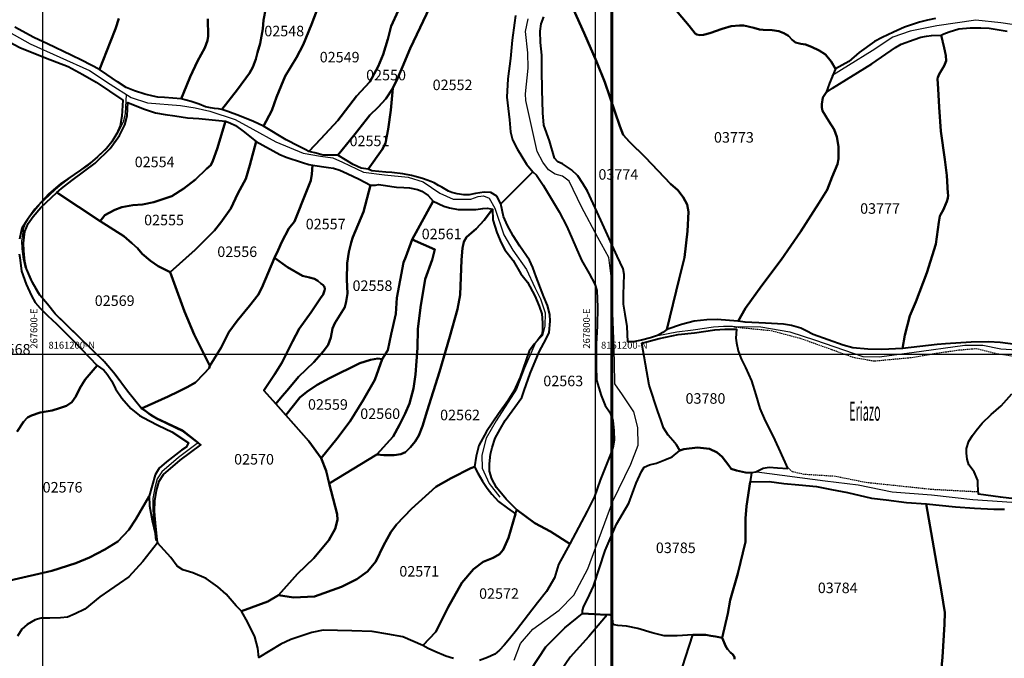
# Model space of a CAD drawing. Units: millimetres. Extents: x 229045 to 603276, y 8105558 to 16318990.
# Drawn here: x 267592 to 267948, y 8161090 to 8161321 of the extents above; entities that cross this region are included whole.
import ezdxf
from ezdxf.enums import TextEntityAlignment as Align

# ---------------------------------------------------------------- set-up
doc = ezdxf.new("R2010")
doc.units = ezdxf.units.MM
doc.linetypes.add('DASHED', pattern=[0.75, 0.5, -0.25])
for name, color, linetype in [('ACEQUIA', 150, 'Continuous'), ('cgrid', 161, 'Continuous'), ('coordenada', 161, 'Continuous'), ('RIO', 150, 'Continuous'), ('TERRENO$ERIAZOS', 7, 'Continuous'), ('TOPONIMIA$GENERA', 7, 'Continuous'), ('U.C.', 1, 'Continuous')]:
    doc.layers.add(name, color=color, linetype=linetype)
doc.layers.add('Concesiones_MIneras', color=2, linetype='Continuous', lineweight=60)
doc.layers.add('LINDERO DEL PREDIO', color=3, linetype='Continuous', lineweight=40)
doc.styles.add('ARIAL', font='arial.ttf')
doc.styles.add('MONOTXT', font='MONOTXT', dxfattribs={"height": 0.2})

msp = doc.modelspace()

# ---------------------------------------------------------------- linework, layer by layer
at = {"layer": 'ACEQUIA', "linetype": 'Continuous'}
for points in [[(267581.72, 8161319.87), (267595.38, 8161312.33), (267616.92, 8161302.68), (267624.39, 8161297.67), (267631.9, 8161292.95), (267637.82, 8161290.94), (267649.77, 8161290.02), (267655.12, 8161289.14), (267660.4, 8161287.94), (267669.55, 8161284.94), (267675.94, 8161281.49), (267684.25, 8161276.84), (267694.2, 8161272.72), (267700.51, 8161271.67), (267704.91, 8161271.11), (267708.47, 8161269.55), (267716.06, 8161265.86), (267723.65, 8161264.9), (267732.16, 8161264.06), (267737.67, 8161262.38), (267743.67, 8161258.29), (267748.5, 8161256.09), (267754.82, 8161256.09), (267757.54, 8161257.13), (267759.45, 8161257.37), (267761.53, 8161256.49), (267763.53, 8161252.8), (267766.77, 8161243.15), (267770.04, 8161237.69), (267775.03, 8161230.68), (267778.07, 8161224.19), (267780.1, 8161220.09), (267781.74, 8161214.93), (267781.61, 8161210.15), (267780.86, 8161206.75), (267778.35, 8161204.48), (267774.33, 8161194.91), (267771.44, 8161187.36), (267764.03, 8161175.9), (267760.45, 8161169.56), (267758.82, 8161163.51), (267758.94, 8161158.73), (267761.51, 8161153.25), (267765.41, 8161148.21)], [(268040.25, 8161296.34), (268021.18, 8161303.89), (268006.3, 8161309.93), (267995.26, 8161314.29), (267988.57, 8161316.64), (267980.88, 8161318.49), (267967.67, 8161318.65), (267958.97, 8161318.15), (267946.73, 8161319.9), (267937.6, 8161320.88), (267923.55, 8161318.82), (267913.92, 8161316.85), (267907.64, 8161314.78), (267900.07, 8161309.76), (267891.54, 8161304.45), (267885.55, 8161300.71)], [(267630.11, 8161294.03), (267629.78, 8161287.11), (267629.01, 8161283.95), (267627.05, 8161280.01), (267623.75, 8161275.4), (267618.33, 8161270.08), (267609.86, 8161263.83), (267606.12, 8161260.89), (267604.43, 8161259.53), (267598.61, 8161254.08), (267595.85, 8161250.72), (267594, 8161248.17), (267592.83, 8161245.25), (267592.6, 8161243.16), (267592.26, 8161241.07), (267592.44, 8161238.17), (267592.83, 8161234.37), (267593.46, 8161231.71), (267595.61, 8161226.67), (267598.22, 8161222.07), (267601.03, 8161218.83), (267603.84, 8161215.31), (267617.65, 8161201.88), (267621.57, 8161198.09), (267625.48, 8161193.33), (267629.97, 8161187.29), (267635.08, 8161180.99), (267636.65, 8161180.01), (267638.51, 8161178.61), (267641.2, 8161177.02), (267650.47, 8161172.59), (267656.37, 8161168.04), (267649.07, 8161162.65), (267643.02, 8161157.43), (267641.42, 8161154.91), (267640.48, 8161151.58), (267639.85, 8161147.78), (267639.74, 8161143.93), (267640.06, 8161139.81), (267640.8, 8161132.53)], [(267816.29, 8161205.05), (267822.58, 8161206.73), (267829.44, 8161208.11), (267835.34, 8161208.8), (267842.66, 8161209.87), (267846.35, 8161210.13), (267849.62, 8161210.13), (267850.57, 8161210.04), (267859.79, 8161209.85), (267870.33, 8161208.11), (267879.62, 8161205.11), (267896.7, 8161199.19), (267902.68, 8161199.04), (267914.48, 8161200.61), (267933.61, 8161203.22), (267940.22, 8161203.22), (267946.68, 8161201.96), (267956.28, 8161201.33)], [(267858.36, 8161157.38), (267883.15, 8161154.17), (267895.12, 8161152.75), (267907.32, 8161150.14), (267921.64, 8161149.04), (267936.6, 8161147.46), (267956.04, 8161146.12), (267970.21, 8161146.91), (267979.97, 8161150.07), (267997.84, 8161154.25), (268008.71, 8161154.89), (268014.05, 8161153.94), (268023.49, 8161150.94), (268032.54, 8161148.33), (268039.15, 8161149.12), (268045.76, 8161148.65), (268055.21, 8161147.39), (268067.8, 8161146.76)]]:
    msp.add_lwpolyline(points, dxfattribs=at)
at = {"layer": 'cgrid'}
for p, q in [((267600, 8155428.17), (267600, 8162232.29)), ((267800, 8155428.17), (267800, 8162232.29)), ((266126.07, 8161200), (284117.36, 8161200))]:
    msp.add_line(p, q, dxfattribs=at)
at = {"layer": 'Concesiones_MIneras', "flags": 128}
msp.add_lwpolyline([(272805.85, 8165634.7), (272805.86, 8163634.73), (271805.87, 8163634.72), (271805.87, 8162634.74), (269805.9, 8162634.73), (269805.91, 8161634.75), (268805.92, 8161634.74), (268805.92, 8160634.76), (267805.94, 8160634.75), (267805.94, 8161634.73), (266805.95, 8161634.73), (266805.95, 8162634.71), (268805.92, 8162634.72), (268805.92, 8163634.71), (270805.89, 8163634.72), (270805.88, 8164634.7), (271805.87, 8164634.71), (271805.87, 8165634.69)], close=True, dxfattribs=at)
at = {"layer": 'LINDERO DEL PREDIO', "flags": 128}
for points in [[(267696.3, 8161273.35), (267700.62, 8161277.93), (267706.75, 8161284.62), (267713.55, 8161293.4), (267718.32, 8161298.58), (267721.33, 8161304.09), (267723.16, 8161308.42), (267724.86, 8161314.07), (267726.1, 8161318.73), (267728.59, 8161324.23), (267732.12, 8161331.83), (267741.21, 8161328.23), (267732.97, 8161310.66), (267730.16, 8161304.04), (267728.33, 8161299.72), (267726.69, 8161296.22), (267724.08, 8161292.42), (267721.33, 8161289.4), (267718.32, 8161286.51), (267712.96, 8161279.7), (267706.69, 8161271.97), (267701.39, 8161272.04), (267698.39, 8161272.83)], [(267925.13, 8161315.5), (267926.22, 8161310.88), (267926.81, 8161308.11), (267926.88, 8161306.16), (267926.19, 8161304.42), (267924.32, 8161301.3), (267923.95, 8161300.09), (267923.8, 8161299.6), (267924.05, 8161296.08), (267924.34, 8161289.44), (267925.01, 8161280.75), (267926.42, 8161270.49), (267927.14, 8161264.67), (267927.53, 8161258.27), (267927.65, 8161257.51), (267927.55, 8161256.52), (267927.16, 8161255.23), (267925.78, 8161252.16), (267924.94, 8161250.72), (267924.62, 8161249.91), (267924.27, 8161247.73), (267923.14, 8161239.85), (267919.9, 8161229.44), (267915.97, 8161218.97), (267913.82, 8161213.85), (267911.97, 8161206.84), (267911.08, 8161202.08), (267903.6, 8161201.71), (267898.51, 8161201.81), (267893.15, 8161202.24), (267889.59, 8161203.23), (267878.75, 8161207.12), (267876.23, 8161208.46), (267874.3, 8161209.45), (267870.94, 8161210.34), (267868, 8161210.82), (267861.48, 8161211.26), (267854.22, 8161211.61), (267851.66, 8161212), (267854.28, 8161216.71), (267860.21, 8161224.89), (267867.15, 8161234.12), (267874.24, 8161244.26), (267880.83, 8161254.64), (267883.87, 8161259.52), (267885.7, 8161264.24), (267887.55, 8161268.78), (267888, 8161270.66), (267888, 8161272.2), (267887.98, 8161275.2), (267887.33, 8161278.66), (267886.32, 8161281.36), (267884.44, 8161284.29), (267882.17, 8161288.05), (267881.95, 8161289.27), (267881.95, 8161290.46), (267882.29, 8161292.84), (267883.51, 8161294.74), (267885.83, 8161296.33), (267900.06, 8161305.1), (267908.53, 8161310.98), (267910.66, 8161312.17), (267915.38, 8161313.93), (267917.8, 8161314.68), (267919.82, 8161315.07), (267921.6, 8161315.32)], [(267706.69, 8161271.97), (267712.96, 8161279.7), (267718.32, 8161286.51), (267721.33, 8161289.4), (267724.08, 8161292.42), (267726.69, 8161296.22), (267725.97, 8161288.28), (267724.93, 8161281.47), (267724.01, 8161276.35), (267722.83, 8161274.13), (267717.67, 8161266.96), (267715.25, 8161267.32), (267712.31, 8161268.69)], [(267666.07, 8161284.29), (267663.03, 8161274.35), (267661.49, 8161269.94), (267660.79, 8161268.47), (267659.21, 8161267.04), (267655.21, 8161263.24), (267651.04, 8161259.98), (267646.64, 8161257.2), (267640.13, 8161255.07), (267636.04, 8161254.14), (267632.56, 8161253.9), (267628.56, 8161253.21), (267626.08, 8161252.2), (267624.01, 8161251.2), (267622.46, 8161250.35), (267620.72, 8161248.14), (267605.02, 8161258.55), (267606.71, 8161259.91), (267610.44, 8161262.86), (267618.93, 8161269.12), (267624.36, 8161274.46), (267627.68, 8161279.09), (267629.66, 8161283.06), (267630.45, 8161286.26), (267630.74, 8161291.14), (267636.46, 8161288.82), (267640.8, 8161287.32), (267644.21, 8161286.77), (267647.74, 8161286.23), (267652.36, 8161285.55), (267656.44, 8161285.27)], [(267677.14, 8161277.01), (267674.86, 8161268.44), (267673.51, 8161263.41), (267670.6, 8161258.1), (267668.06, 8161252.78), (267664.43, 8161247.6), (267662.17, 8161244.72), (267655.14, 8161237.78), (267646.06, 8161229.63), (267641.72, 8161231.81), (267638.93, 8161233.75), (267635.96, 8161236.34), (267634.26, 8161238.35), (267632.25, 8161240.21), (267629.32, 8161242.68), (267620.72, 8161248.14), (267622.46, 8161250.35), (267624.01, 8161251.2), (267626.08, 8161252.2), (267628.56, 8161253.21), (267632.56, 8161253.9), (267636.04, 8161254.14), (267640.13, 8161255.07), (267646.64, 8161257.2), (267651.04, 8161259.98), (267655.21, 8161263.24), (267659.21, 8161267.04), (267660.79, 8161268.47), (267661.49, 8161269.94), (267663.03, 8161274.35), (267666.07, 8161284.29), (267667.6, 8161283.77), (267669.77, 8161282.82), (267672.49, 8161280.77)], [(267660.44, 8161195.78), (267654.75, 8161207.09), (267651.26, 8161215.48), (267647.51, 8161225.76), (267646.06, 8161229.63), (267655.14, 8161237.78), (267662.17, 8161244.72), (267664.43, 8161247.6), (267668.06, 8161252.78), (267670.6, 8161258.1), (267673.51, 8161263.41), (267674.86, 8161268.44), (267677.14, 8161277.01), (267685.8, 8161272.24), (267688.07, 8161271.34), (267694.01, 8161269.39), (267696.21, 8161268.6), (267697.57, 8161268.37), (267697.34, 8161265.2), (267696.94, 8161262.88), (267694.32, 8161256.23), (267692.3, 8161251.02), (267691.03, 8161248), (267689.06, 8161245.51), (267686.45, 8161240.64), (267685.18, 8161237.67), (267683.77, 8161234.83), (267679.2, 8161223.98), (267677.93, 8161221.52), (267674.77, 8161217.45), (267670.37, 8161212.12), (267667.35, 8161208.02), (267664.53, 8161202.42)], [(267684.36, 8161182.07), (267679.95, 8161186.87), (267683.87, 8161192.62), (267686.52, 8161196.86), (267690.28, 8161204.65), (267692.73, 8161209.21), (267697.12, 8161215.22), (267700.43, 8161220.29), (267701.44, 8161221.59), (267701.97, 8161223.04), (267702.08, 8161223.55), (267701.91, 8161224.4), (267701.35, 8161225.08), (267700.62, 8161225.64), (267699.54, 8161226.55), (267698.3, 8161227.28), (267696.55, 8161227.79), (267693.96, 8161228.3), (267688.54, 8161231.46), (267683.77, 8161234.83), (267685.18, 8161237.67), (267686.45, 8161240.64), (267689.06, 8161245.51), (267691.03, 8161248), (267692.3, 8161251.02), (267694.32, 8161256.23), (267696.94, 8161262.88), (267697.34, 8161265.2), (267697.57, 8161268.37), (267703.35, 8161267.56), (267705.13, 8161267.28), (267707.41, 8161266.64), (267710.12, 8161265.43), (267714.44, 8161263.36), (267718.53, 8161261.18), (267716.04, 8161251.55), (267712.17, 8161242.39), (267711.6, 8161240.47), (267710.71, 8161236.95), (267710.07, 8161232.95), (267710, 8161226.97), (267710.26, 8161222.02), (267709.82, 8161219.1), (267709.25, 8161217.03), (267705.66, 8161211.28), (267704.81, 8161209.29), (267704.17, 8161206.01), (267703.21, 8161203.34), (267701.58, 8161201.06), (267698.09, 8161197.07), (267692.55, 8161191.86), (267688.97, 8161187.55), (267685.97, 8161184.14)], [(267765.75, 8161254.38), (267777.27, 8161266.01), (267778.67, 8161264.81), (267781.09, 8161261.22), (267786.79, 8161251.52), (267789.68, 8161246.16), (267794.88, 8161234.07), (267797.69, 8161229.16), (267799.78, 8161225.32), (267800.43, 8161223.08), (267800.69, 8161217.03), (267800.65, 8161210.25), (267800.21, 8161203.59), (267800.25, 8161195.88), (267800.4, 8161190.6), (267802.02, 8161185), (267803.47, 8161181.38), (267805.34, 8161178.77), (267806.28, 8161176.02), (267806.6, 8161172.2), (267806.74, 8161168.87), (267806.45, 8161166.7), (267805.73, 8161164.67), (267801.72, 8161154.37), (267799.66, 8161148.47), (267797.01, 8161143.16), (267790.76, 8161131.4), (267783.66, 8161135.78), (267778.07, 8161138.84), (267771.54, 8161143.61), (267767.63, 8161147.51), (267764.2, 8161151.77), (267762.45, 8161154.84), (267761.68, 8161157.7), (267761.61, 8161160.31), (267762.04, 8161163.86), (267762.58, 8161166.22), (267763.73, 8161169.55), (267765.47, 8161172.88), (267767.27, 8161175.99), (267773.3, 8161184.27), (267774.16, 8161186.8), (267776.3, 8161193.06), (267779.61, 8161200.87), (267782.13, 8161205.58), (267783.18, 8161207.86), (267783.61, 8161211.92), (267783.47, 8161214.32), (267782.64, 8161217.61), (267781.34, 8161220.72), (267778.49, 8161228), (267777.34, 8161231.39), (267776.11, 8161234.07), (267772.61, 8161239.1), (267770.26, 8161242.83), (267768.1, 8161246.6), (267766.72, 8161249.78)], [(267722.77, 8161198.16), (267721.17, 8161198.4), (267718.61, 8161197.9), (267714.7, 8161196.69), (267703.72, 8161191.37), (267699.31, 8161188.95), (267695.48, 8161186.38), (267692.99, 8161184.32), (267687.89, 8161177.91), (267684.36, 8161182.07), (267685.97, 8161184.14), (267688.97, 8161187.55), (267692.55, 8161191.86), (267698.09, 8161197.07), (267701.58, 8161201.06), (267703.21, 8161203.34), (267704.17, 8161206.01), (267704.81, 8161209.29), (267705.66, 8161211.28), (267709.25, 8161217.03), (267709.82, 8161219.1), (267710.26, 8161222.02), (267710, 8161226.97), (267710.07, 8161232.95), (267710.71, 8161236.95), (267711.6, 8161240.47), (267712.17, 8161242.39), (267716.04, 8161251.55), (267718.53, 8161261.18), (267720.32, 8161261.19), (267721.46, 8161261.41), (267724.05, 8161261.08), (267726.33, 8161260.72), (267728.03, 8161260.43), (267730.59, 8161260.29), (267732.72, 8161260.22), (267735.57, 8161259.58), (267737.2, 8161259.01), (267739.41, 8161257.44), (267741.29, 8161255.33), (267733.69, 8161241.53), (267731.34, 8161235.18), (267730.53, 8161233.16), (267728.04, 8161220.4), (267727.68, 8161214.56), (267726.08, 8161207.25), (267724.8, 8161201.4)], [(267620.72, 8161248.14), (267629.32, 8161242.68), (267632.25, 8161240.21), (267634.26, 8161238.35), (267635.96, 8161236.34), (267638.93, 8161233.75), (267641.72, 8161231.81), (267646.06, 8161229.63), (267647.51, 8161225.76), (267651.26, 8161215.48), (267654.75, 8161207.09), (267660.44, 8161195.78), (267660.12, 8161194.99), (267658.24, 8161192.83), (267655.21, 8161189.79), (267652.27, 8161188.11), (267649.06, 8161186.5), (267645.39, 8161184.66), (267635.71, 8161180.31), (267630.59, 8161186.59), (267626.1, 8161192.63), (267622.18, 8161197.41), (267618.25, 8161201.2), (267604.45, 8161214.63), (267601.64, 8161218.15), (267598.85, 8161221.38), (267596.25, 8161225.95), (267594.11, 8161230.95), (267593.5, 8161233.58), (267593.1, 8161237.37), (267592.93, 8161240.24), (267593.27, 8161242.31), (267593.5, 8161244.38), (267594.64, 8161247.25), (267596.47, 8161249.78), (267599.23, 8161253.12), (267605.02, 8161258.55)], [(267756.19, 8161159.26), (267754.9, 8161158.71), (267747.72, 8161155.12), (267742.19, 8161152.04), (267733.37, 8161144.01), (267727.93, 8161138.35), (267725.87, 8161135.54), (267723.25, 8161130.79), (267720.53, 8161124.92), (267717.46, 8161121.29), (267713.61, 8161118.58), (267708.02, 8161115.78), (267698.35, 8161112.29), (267690.66, 8161111.95), (267685.26, 8161112.75), (267692.19, 8161120.45), (267698.09, 8161126.13), (267703.51, 8161132.68), (267705.79, 8161136.78), (267706.59, 8161140), (267706.5, 8161142.13), (267703.59, 8161153.17), (267720.81, 8161163.74), (267723.42, 8161163.5), (267725.06, 8161163.5), (267727.18, 8161163.5), (267729.54, 8161163.82), (267731.27, 8161164.52), (267733.01, 8161166.35), (267734.7, 8161168.36), (267736.11, 8161170.57), (267737.36, 8161173.96), (267739.05, 8161179.52), (267743.57, 8161193.67), (267747.3, 8161206.41), (267750.05, 8161216.35), (267751.03, 8161221.52), (267751.5, 8161234.13), (267751.81, 8161238.39), (267752.36, 8161240.68), (267753.31, 8161242.33), (267754.3, 8161243.16), (267756.8, 8161245.37), (267759.71, 8161248.45), (267762.74, 8161252.43), (267762.9, 8161248.57), (267764.24, 8161244.08), (267765.85, 8161240.25), (267767.19, 8161237.8), (267770.19, 8161233.86), (267772.97, 8161229.1), (267775.41, 8161226.11), (267778.09, 8161221.14), (267779.66, 8161217.43), (267780.6, 8161214.59), (267780.8, 8161211.39), (267780.87, 8161209.11), (267780.64, 8161207.29), (267780.01, 8161206.27), (267778.99, 8161204.93), (267777.81, 8161203.58), (267775.96, 8161201.1), (267772.73, 8161191.64), (267770.45, 8161186.67), (267768.29, 8161183.17), (267764.84, 8161178.44), (267760.55, 8161172.01), (267757.72, 8161166.96), (267756.78, 8161163.09)], [(267733.69, 8161241.53), (267741.29, 8161255.33), (267745.16, 8161253.59), (267747.16, 8161252.95), (267750.35, 8161252.38), (267753.41, 8161252.38), (267756.75, 8161252.38), (267759.17, 8161252.73), (267760.84, 8161252.84), (267762.12, 8161252.56), (267762.74, 8161252.43), (267759.71, 8161248.45), (267756.8, 8161245.37), (267754.3, 8161243.16), (267753.31, 8161242.33), (267752.36, 8161240.68), (267751.81, 8161238.39), (267751.5, 8161234.13), (267751.03, 8161221.52), (267750.05, 8161216.35), (267747.3, 8161206.41), (267743.57, 8161193.67), (267739.05, 8161179.52), (267737.36, 8161173.96), (267736.11, 8161170.57), (267734.7, 8161168.36), (267733.01, 8161166.35), (267731.27, 8161164.52), (267729.54, 8161163.82), (267727.18, 8161163.5), (267725.06, 8161163.5), (267723.42, 8161163.5), (267720.81, 8161163.74), (267726.76, 8161170.22), (267729.06, 8161174.4), (267731.13, 8161178.53), (267732.69, 8161182.1), (267734.15, 8161187.62), (267734.86, 8161192.61), (267735.55, 8161202.35), (267735.65, 8161209.02), (267736.64, 8161216.95), (267738.38, 8161227.19), (267740.83, 8161234.14), (267741.9, 8161237.85)], [(267720.81, 8161163.74), (267703.59, 8161153.17), (267702.55, 8161157.73), (267700.72, 8161162.41), (267706.38, 8161169.39), (267711.15, 8161175.74), (267715.87, 8161183.33), (267720.08, 8161190.74), (267722.77, 8161198.16), (267724.8, 8161201.4), (267726.08, 8161207.25), (267727.68, 8161214.56), (267728.04, 8161220.4), (267730.53, 8161233.16), (267731.34, 8161235.18), (267733.69, 8161241.53), (267741.9, 8161237.85), (267740.83, 8161234.14), (267738.38, 8161227.19), (267736.64, 8161216.95), (267735.65, 8161209.02), (267735.55, 8161202.35), (267734.86, 8161192.61), (267734.15, 8161187.62), (267732.69, 8161182.1), (267731.13, 8161178.53), (267729.06, 8161174.4), (267726.76, 8161170.22)], [(267683.77, 8161234.83), (267688.54, 8161231.46), (267693.96, 8161228.3), (267696.55, 8161227.79), (267698.3, 8161227.28), (267699.54, 8161226.55), (267700.62, 8161225.64), (267701.35, 8161225.08), (267701.91, 8161224.4), (267702.08, 8161223.55), (267701.97, 8161223.04), (267701.44, 8161221.59), (267700.43, 8161220.29), (267697.12, 8161215.22), (267692.73, 8161209.21), (267690.28, 8161204.65), (267686.52, 8161196.86), (267683.87, 8161192.62), (267679.95, 8161186.87), (267684.36, 8161182.07), (267687.89, 8161177.91), (267696.26, 8161168.48), (267700.72, 8161162.41), (267702.55, 8161157.73), (267703.59, 8161153.17), (267706.5, 8161142.13), (267706.59, 8161140), (267705.79, 8161136.78), (267703.51, 8161132.68), (267698.09, 8161126.13), (267692.19, 8161120.45), (267685.26, 8161112.75), (267681.37, 8161110.44), (267671.93, 8161106.95), (267670, 8161108.97), (267666.35, 8161113.2), (267663.31, 8161115.78), (267659.14, 8161118.84), (267654.29, 8161120.86), (267650.62, 8161121.96), (267648.6, 8161123.25), (267646.31, 8161126.37), (267641.46, 8161131.74), (267640.73, 8161139.01), (267640.41, 8161143.11), (267640.51, 8161146.94), (267641.14, 8161150.72), (267642.06, 8161154.01), (267643.63, 8161156.48), (267649.65, 8161161.67), (267657.16, 8161167.23), (267651.04, 8161171.95), (267641.75, 8161176.39), (267639.09, 8161177.97), (267637.22, 8161179.37), (267635.71, 8161180.31), (267645.39, 8161184.66), (267649.06, 8161186.5), (267652.27, 8161188.11), (267655.21, 8161189.79), (267658.24, 8161192.83), (267660.12, 8161194.99), (267660.44, 8161195.78), (267664.53, 8161202.42), (267667.35, 8161208.02), (267670.37, 8161212.12), (267674.77, 8161217.45), (267677.93, 8161221.52), (267679.2, 8161223.98)], [(267869.58, 8161158.52), (267865.85, 8161158.8), (267862.85, 8161158.97), (267860.63, 8161158.63), (267859.18, 8161157.94), (267857.98, 8161157.34), (267856.44, 8161157.08), (267854.3, 8161157.17), (267850.97, 8161157.85), (267849.08, 8161158.54), (267848.23, 8161159.74), (267845.88, 8161162.87), (267844.08, 8161164.41), (267841.26, 8161165.71), (267836.9, 8161166.23), (267832.02, 8161165.63), (267830.57, 8161165.11), (267829.33, 8161167.21), (267827.96, 8161168.79), (267826.28, 8161170.68), (267824.66, 8161173.36), (267823.62, 8161176.2), (267822.57, 8161179.25), (267819.37, 8161188.76), (267816.8, 8161204.04), (267823.09, 8161205.72), (267829.93, 8161207.09), (267835.83, 8161207.78), (267843.14, 8161208.85), (267846.82, 8161209.11), (267850.07, 8161209.11), (267851.01, 8161209.02), (267850.84, 8161205.85), (267851.01, 8161204.05), (267851.69, 8161201.22), (267852.72, 8161198.3), (267854.34, 8161195.13), (267856.44, 8161190.37), (267858.06, 8161185.32), (267859.43, 8161180.34), (267861.44, 8161175.84), (267864.18, 8161170.43), (267866.23, 8161165.97)], [(267700.72, 8161162.41), (267696.26, 8161168.48), (267687.89, 8161177.91), (267692.99, 8161184.32), (267695.48, 8161186.38), (267699.31, 8161188.95), (267703.72, 8161191.37), (267714.7, 8161196.69), (267718.61, 8161197.9), (267721.17, 8161198.4), (267722.77, 8161198.16), (267720.08, 8161190.74), (267715.87, 8161183.33), (267711.15, 8161175.74), (267706.38, 8161169.39)], [(267795.26, 8161106.18), (267795.35, 8161107.21), (267795.78, 8161108.84), (267797.06, 8161111.33), (267799.24, 8161116.01), (267803.47, 8161129), (267807.57, 8161138.53), (267812.06, 8161146.02), (267814.71, 8161153.31), (267816.59, 8161157.6), (267817.62, 8161159.05), (267819.5, 8161159.91), (267822.06, 8161160.6), (267825.06, 8161161.71), (267827.75, 8161162.87), (267830.57, 8161165.11), (267832.02, 8161165.63), (267836.9, 8161166.23), (267841.26, 8161165.71), (267844.08, 8161164.41), (267845.88, 8161162.87), (267848.23, 8161159.74), (267849.08, 8161158.54), (267850.97, 8161157.85), (267854.3, 8161157.17), (267856.44, 8161157.08), (267856.02, 8161153.83), (267854.69, 8161145.04), (267854.27, 8161140.5), (267854.27, 8161137.93), (267854.31, 8161132.14), (267851.57, 8161120.65), (267848.71, 8161110.99), (267847.94, 8161106.1), (267845.8, 8161097.35), (267843.41, 8161097.78), (267841.7, 8161098.04), (267839.99, 8161098.38), (267838.53, 8161098.38), (267835.28, 8161098.47), (267829.51, 8161098.08), (267824.81, 8161098.08), (267820.53, 8161099.11), (267815.32, 8161100.73), (267811.21, 8161101.51), (267808.13, 8161101.85), (267806.77, 8161102.02), (267806.34, 8161102.19), (267806.21, 8161104.38), (267805.95, 8161105.24), (267805.27, 8161105.66), (267803.9, 8161105.66)], [(267756.19, 8161159.26), (267757.46, 8161156.99), (267759.12, 8161153.99), (267760.77, 8161151.47), (267762.5, 8161149.34), (267764.85, 8161146.74), (267768.19, 8161144.33), (267771.08, 8161142.23), (267768.5, 8161133.52), (267766.58, 8161129.2), (267765.21, 8161127.64), (267762.91, 8161126.35), (267759.34, 8161124.88), (267755.81, 8161122.16), (267751.59, 8161117.29), (267746.69, 8161108.49), (267742.2, 8161099.48), (267737.52, 8161094.6), (267730.28, 8161097.73), (267724.83, 8161098.69), (267719.15, 8161099.61), (267711.81, 8161099.89), (267701.42, 8161100.11), (267697.29, 8161099.28), (267689.77, 8161096.71), (267686.1, 8161095.05), (267678.12, 8161090.18), (267677.75, 8161093.66), (267676.65, 8161097.71), (267674.22, 8161102.9), (267671.93, 8161106.95), (267681.37, 8161110.44), (267685.26, 8161112.75), (267690.66, 8161111.95), (267698.35, 8161112.29), (267708.02, 8161115.78), (267713.61, 8161118.58), (267717.46, 8161121.29), (267720.53, 8161124.92), (267723.25, 8161130.79), (267725.87, 8161135.54), (267727.93, 8161138.35), (267733.37, 8161144.01), (267742.19, 8161152.04), (267747.72, 8161155.12), (267754.9, 8161158.71)]]:
    msp.add_lwpolyline(points, close=True, dxfattribs=at)
for points in [[(267700.76, 8161328.63), (267697.19, 8161319.34), (267694.18, 8161311.92), (267691.74, 8161307.33), (267687.66, 8161300.58), (267686.28, 8161297.16), (267684.55, 8161292.97), (267682.82, 8161288.17), (267679.86, 8161282.54), (267676.24, 8161284.25), (267671.17, 8161286.27), (267666.9, 8161287.78), (267664.77, 8161288.51), (267670.42, 8161295.74), (267674.77, 8161301.75), (267676.02, 8161303.89), (267677.12, 8161306.74), (267677.69, 8161309.13), (267678.58, 8161312.49), (267679.56, 8161317.77), (267679.81, 8161320.89), (267680.66, 8161325.19)], [(267728.59, 8161324.23), (267726.1, 8161318.73), (267724.86, 8161314.07), (267723.16, 8161308.42), (267721.33, 8161304.09), (267718.32, 8161298.58), (267713.55, 8161293.4), (267706.75, 8161284.62), (267700.62, 8161277.93), (267696.3, 8161273.35), (267694.96, 8161274.09), (267692.49, 8161275.3), (267688.05, 8161277.6), (267679.86, 8161282.54), (267682.82, 8161288.17), (267684.55, 8161292.97), (267686.28, 8161297.16), (267687.66, 8161300.58), (267691.74, 8161307.33), (267694.18, 8161311.92), (267697.19, 8161319.34), (267700.76, 8161328.63)], [(267771.08, 8161322.6), (267770.73, 8161319.95), (267769.83, 8161313.66), (267769.2, 8161306.97), (267768.31, 8161299.71), (267767.9, 8161293.07), (267768.92, 8161284.77), (267769.21, 8161280.44), (267769.98, 8161277.59), (267771.61, 8161274.31), (267775.07, 8161268.8), (267777.27, 8161266.01), (267765.75, 8161254.38), (267764.23, 8161257.15), (267762.15, 8161258.48), (267759.76, 8161258.69), (267756.6, 8161258.21), (267754.3, 8161257.69), (267752.34, 8161257.64), (267749.96, 8161257.98), (267747.99, 8161258.54), (267746.85, 8161259.03), (267744.37, 8161260.41), (267743.21, 8161261.09), (267741.66, 8161261.98), (267740.39, 8161262.53), (267739.03, 8161263.03), (267737.39, 8161263.6), (267735.25, 8161264.21), (267733.45, 8161264.66), (267730.28, 8161265.27), (267726.31, 8161265.7), (267724.12, 8161265.91), (267719.09, 8161266.33), (267717.67, 8161266.96), (267722.83, 8161274.13), (267724.01, 8161276.35), (267724.93, 8161281.47), (267725.97, 8161288.28), (267726.69, 8161296.22), (267728.33, 8161299.72), (267730.16, 8161304.04), (267732.97, 8161310.66), (267741.21, 8161328.23)], [(267790.96, 8161327.15), (267795.86, 8161316.15), (267800.34, 8161305.9), (267803.42, 8161298.42), (267808.83, 8161282.57), (267809.97, 8161279.39), (267812.34, 8161276.86), (267818.08, 8161271.18), (267827.16, 8161261.64), (267829.78, 8161259.35), (267831.68, 8161256.77), (267833.2, 8161254.22), (267833.71, 8161251.51), (267833.29, 8161244.56), (267832.15, 8161235.03), (267830.29, 8161227.32), (267825.77, 8161208.96), (267824.38, 8161207.82), (267822.43, 8161206.8), (267819.9, 8161205.95), (267816.69, 8161205.1), (267813.65, 8161204.51), (267811.7, 8161204.43), (267811.45, 8161210.02), (267810.78, 8161214.44), (267810.18, 8161218.08), (267810.18, 8161221.55), (267810.39, 8161228.8), (267809.97, 8161230.91), (267807.86, 8161235.48), (267801.9, 8161248.49), (267797.13, 8161258.96), (267795.44, 8161261.75), (267793.62, 8161264.6), (267791.26, 8161266.72), (267788.05, 8161268.92), (267786.36, 8161269.6), (267785.18, 8161270.95), (267783.4, 8161277.22), (267781.33, 8161282.86), (267780.99, 8161287.35), (267780.65, 8161295.65), (267780.61, 8161302.81), (267780.52, 8161308.23), (267780.06, 8161312.77), (267779.97, 8161316.93), (267780.31, 8161319.55), (267781.28, 8161322.04)], [(267826.61, 8161327.42), (267833.94, 8161318.79), (267836.09, 8161316.06), (267836.67, 8161315.68), (267837.77, 8161315.48), (267839.05, 8161315.55), (267841.43, 8161316.19), (267845.8, 8161317.81), (267849.14, 8161318.77), (267852.07, 8161318.94), (267853.67, 8161318.94), (267857.27, 8161318.1), (267859.33, 8161317.52), (267860.68, 8161317.45), (267863.89, 8161317.26), (267866.37, 8161316.85), (267868.17, 8161316.2), (267869.84, 8161315.17), (267871.12, 8161313.82), (267872.41, 8161312.85), (267874.27, 8161312.33), (267876.01, 8161312.14), (267878.19, 8161311.29), (267880.99, 8161309.97), (267883.24, 8161308.49), (267885.23, 8161305.91), (267886.9, 8161303.33), (267884.64, 8161298.07), (267883.51, 8161294.74), (267882.29, 8161292.84), (267881.95, 8161290.46), (267881.95, 8161289.27), (267882.17, 8161288.05), (267884.44, 8161284.29), (267886.32, 8161281.36), (267887.33, 8161278.66), (267887.98, 8161275.2), (267888, 8161272.2), (267888, 8161270.66), (267887.55, 8161268.78), (267885.7, 8161264.24), (267883.87, 8161259.52), (267880.83, 8161254.64), (267874.24, 8161244.26), (267867.15, 8161234.12), (267860.21, 8161224.89), (267854.28, 8161216.71), (267851.66, 8161212), (267848.55, 8161212.24), (267843.98, 8161212.56), (267840.27, 8161212.44), (267835.69, 8161211.92), (267831.1, 8161210.76), (267825.77, 8161208.96), (267830.29, 8161227.32), (267832.15, 8161235.03), (267833.29, 8161244.56), (267833.71, 8161251.51), (267833.2, 8161254.22), (267831.68, 8161256.77), (267829.78, 8161259.35), (267827.16, 8161261.64), (267818.08, 8161271.18), (267812.34, 8161276.86), (267809.97, 8161279.39), (267808.83, 8161282.57), (267803.42, 8161298.42), (267800.34, 8161305.9), (267795.86, 8161316.15), (267790.96, 8161327.15)], [(267923, 8161321.44), (267920.11, 8161320.92), (267917.28, 8161320.21), (267911.81, 8161318.4), (267907.83, 8161316.59), (267903.71, 8161314.66), (267901.01, 8161313.11), (267895.45, 8161309.13), (267891.72, 8161305.98), (267886.9, 8161303.33), (267885.23, 8161305.91), (267883.24, 8161308.49), (267880.99, 8161309.97), (267878.19, 8161311.29), (267876.01, 8161312.14), (267874.27, 8161312.33), (267872.41, 8161312.85), (267871.12, 8161313.82), (267869.84, 8161315.17), (267868.17, 8161316.2), (267866.37, 8161316.85), (267863.89, 8161317.26), (267860.68, 8161317.45), (267859.33, 8161317.52), (267857.27, 8161318.1), (267853.67, 8161318.94), (267852.07, 8161318.94), (267849.14, 8161318.77), (267845.8, 8161317.81), (267841.43, 8161316.19), (267839.05, 8161315.55), (267837.77, 8161315.48), (267836.67, 8161315.68), (267836.09, 8161316.06), (267833.94, 8161318.79), (267826.61, 8161327.42)], [(267680.66, 8161325.19), (267679.81, 8161320.89), (267679.56, 8161317.77), (267678.58, 8161312.49), (267677.69, 8161309.13), (267677.12, 8161306.74), (267676.02, 8161303.89), (267674.77, 8161301.75), (267670.42, 8161295.74), (267664.77, 8161288.51), (267663.54, 8161288.76), (267662.08, 8161288.95), (267660.65, 8161289.17), (267658.86, 8161289.51), (267656.53, 8161290.43), (267653.62, 8161291.45), (267650.09, 8161292.47), (267650.89, 8161294.44), (267653.35, 8161300.43), (267655.95, 8161306.04), (267658.57, 8161310.91), (267659.54, 8161313.5), (267659.87, 8161315.12), (267659.66, 8161321.34)], [(267627.53, 8161321.53), (267626.31, 8161317.79), (267624.49, 8161313.19), (267620.52, 8161303.06), (267614.19, 8161306.28), (267610.21, 8161308.22), (267601.65, 8161312.34), (267596.7, 8161314.67), (267589.84, 8161318.34)], [(267659.66, 8161321.34), (267659.87, 8161315.12), (267659.54, 8161313.5), (267658.57, 8161310.91), (267655.95, 8161306.04), (267653.35, 8161300.43), (267650.89, 8161294.44), (267650.09, 8161292.47), (267644.04, 8161292.89), (267641.66, 8161293.08), (267639.92, 8161293.38), (267636.91, 8161294.1), (267633.21, 8161295.3), (267630.09, 8161296.56), (267627.04, 8161298.56), (267623.11, 8161301.28), (267620.52, 8161303.06), (267624.49, 8161313.19), (267626.31, 8161317.79), (267627.53, 8161321.53)], [(267951.97, 8161203.48), (267946.43, 8161204.22), (267942.28, 8161204.44), (267935.94, 8161204.38), (267926.62, 8161203.73), (267923.6, 8161203.54), (267911.08, 8161202.08), (267911.97, 8161206.84), (267913.82, 8161213.85), (267915.97, 8161218.97), (267919.9, 8161229.44), (267923.14, 8161239.85), (267924.27, 8161247.73), (267924.62, 8161249.91), (267924.94, 8161250.72), (267925.78, 8161252.16), (267927.16, 8161255.23), (267927.55, 8161256.52), (267927.65, 8161257.51), (267927.53, 8161258.27), (267927.14, 8161264.67), (267926.42, 8161270.49), (267925.01, 8161280.75), (267924.34, 8161289.44), (267924.05, 8161296.08), (267923.8, 8161299.6), (267923.95, 8161300.09), (267924.32, 8161301.3), (267926.19, 8161304.42), (267926.88, 8161306.16), (267926.81, 8161308.11), (267926.22, 8161310.88), (267925.13, 8161315.5), (267926.1, 8161315.96), (267927.94, 8161316.64), (267931.5, 8161317.75), (267935.58, 8161318.08), (267939.51, 8161318.14), (267942.45, 8161318.01), (267948.99, 8161316.87)], [(267585.93, 8161314.06), (267591.68, 8161311.04), (267600.99, 8161307.24), (267609.15, 8161304.1), (267614.44, 8161301.21), (267619.25, 8161298.44), (267628.91, 8161291.98), (267628.57, 8161286.11), (267628, 8161282.61), (267626.77, 8161279.82), (267624.99, 8161276.89), (267622.98, 8161274.43), (267619.72, 8161271.38), (267616.27, 8161268.39), (267606.42, 8161261.6), (267602.01, 8161257.93), (267597.11, 8161252.54), (267594.41, 8161248.75), (267592.41, 8161245.65), (267591.53, 8161241.62)], [(267591.42, 8161236.33), (267591.63, 8161235.03), (267592.28, 8161230.03), (267593.97, 8161225.4), (267595.92, 8161221.06), (267597.22, 8161218.67), (267599.06, 8161216.71), (267601.77, 8161213.89), (267604.92, 8161210.95), (267610.98, 8161204.97), (267619.68, 8161195.87), (267615.33, 8161190.89), (267613.43, 8161187.71), (267611.95, 8161184.74), (267610.47, 8161182.62), (267608.56, 8161181.35), (267606.04, 8161180.5), (267603.38, 8161179.65), (267599, 8161178.85), (267595.92, 8161177.79), (267594.44, 8161177.05), (267592.96, 8161175.46), (267590.64, 8161172.06)], [(267590.64, 8161172.06), (267592.96, 8161175.46), (267594.44, 8161177.05), (267595.92, 8161177.79), (267599, 8161178.85), (267603.38, 8161179.65), (267606.04, 8161180.5), (267608.56, 8161181.35), (267610.47, 8161182.62), (267611.95, 8161184.74), (267613.43, 8161187.71), (267615.33, 8161190.89), (267619.68, 8161195.87), (267622.05, 8161194.23), (267623.21, 8161192.75), (267624.9, 8161190.2), (267626.28, 8161187.44), (267628.61, 8161184.05), (267631.83, 8161180.29), (267634.91, 8161177.75), (267638.29, 8161176.05), (267641.88, 8161174.24), (267646.64, 8161171.91), (267652.68, 8161167.88), (267651.83, 8161166.39), (267650.19, 8161165.28), (267644.78, 8161161.03), (267642.03, 8161158.7), (267640.66, 8161156.36), (267638.49, 8161148.65), (267633.65, 8161140.31), (267631.1, 8161136.47), (267627.16, 8161132.25), (267622.41, 8161129.32), (267616.83, 8161126.38), (267611.94, 8161124.41), (267603.18, 8161121.57), (267588, 8161118.09)], [(267956.65, 8161147.1), (267946.54, 8161148.3), (267938.63, 8161149.31), (267938.43, 8161152.72), (267938.43, 8161154.33), (267937.08, 8161157.39), (267935.08, 8161160), (267934.48, 8161162.01), (267934.28, 8161164.22), (267934.28, 8161165.84), (267935.08, 8161168.55), (267936.38, 8161170.56), (267937.73, 8161172.41), (267939.94, 8161175.02), (267943.24, 8161178.23), (267946.85, 8161181.35), (267950.7, 8161185.71)], [(267850.32, 8161089.61), (267850.32, 8161090.33), (267849.76, 8161091.28), (267848.89, 8161092.08), (267847.78, 8161093.19), (267847.22, 8161094.22), (267845.8, 8161097.35), (267847.94, 8161106.1), (267848.71, 8161110.99), (267851.57, 8161120.65), (267854.31, 8161132.14), (267854.27, 8161137.93), (267854.27, 8161140.5), (267854.69, 8161145.04), (267856.02, 8161153.83), (267862.88, 8161153.88), (267868.19, 8161153.16), (267873.59, 8161152.77), (267879.97, 8161152.09), (267885.37, 8161151.06), (267891.16, 8161149.95), (267899.84, 8161147.92), (267905.16, 8161147.29), (267912.61, 8161146.33), (267919.71, 8161145.81), (267922.4, 8161129.92), (267925.22, 8161113.96), (267926.45, 8161106.52), (267926.29, 8161102.31), (267925.62, 8161090.35), (267925.03, 8161083.95)], [(267588, 8161118.09), (267603.18, 8161121.57), (267611.94, 8161124.41), (267616.83, 8161126.38), (267622.41, 8161129.32), (267627.16, 8161132.25), (267631.1, 8161136.47), (267633.65, 8161140.31), (267638.49, 8161148.65), (267638.58, 8161145.16), (267639.51, 8161139.76), (267641.46, 8161131.74), (267636.22, 8161125), (267631.1, 8161119.41), (267620.63, 8161112.2), (267615.24, 8161107.71), (267611.68, 8161105.97), (267608.93, 8161104.87), (267606.38, 8161104.59), (267602.54, 8161104.5), (267599.34, 8161104.5), (267597.19, 8161103.81), (267594.35, 8161102.16), (267592.44, 8161100.42), (267590.79, 8161097.95)], [(267925.03, 8161083.95), (267925.62, 8161090.35), (267926.29, 8161102.31), (267926.45, 8161106.52), (267925.22, 8161113.96), (267922.4, 8161129.92), (267919.71, 8161145.81), (267930.27, 8161144.71), (267937.16, 8161144.29), (267944.19, 8161143.87), (267948.06, 8161143.87)], [(267748.59, 8161089.85), (267745.84, 8161090.75), (267741.89, 8161092.42), (267739.46, 8161093.47), (267737.52, 8161094.6), (267742.2, 8161099.48), (267746.69, 8161108.49), (267751.59, 8161117.29), (267755.81, 8161122.16), (267759.34, 8161124.88), (267762.91, 8161126.35), (267765.21, 8161127.64), (267766.58, 8161129.2), (267768.5, 8161133.52), (267771.08, 8161142.23), (267771.54, 8161143.61), (267778.07, 8161138.84), (267783.66, 8161135.78), (267790.76, 8161131.4), (267786.65, 8161123.91), (267785.17, 8161119.02), (267782.21, 8161114.11), (267778.95, 8161109.96), (267775.7, 8161105.8), (267771.36, 8161100.12), (267768.84, 8161096.95), (267766.9, 8161094.67), (267765.27, 8161092.89), (267763.52, 8161091.4), (267760.93, 8161090.26), (267758, 8161089.12)], [(267776.5, 8161085.63), (267782.02, 8161094.04), (267788.86, 8161101), (267795.26, 8161106.18), (267799.58, 8161105.92), (267803.9, 8161105.66), (267803.58, 8161105), (267797.6, 8161097.77), (267790.85, 8161090.3), (267783.85, 8161080.1)], [(267828.9, 8161079.03), (267835.28, 8161098.47), (267838.53, 8161098.38), (267839.99, 8161098.38), (267841.7, 8161098.04), (267843.41, 8161097.78), (267845.8, 8161097.35), (267847.22, 8161094.22), (267847.78, 8161093.19), (267848.89, 8161092.08), (267849.76, 8161091.28), (267850.32, 8161090.33), (267850.32, 8161089.61)]]:
    msp.add_lwpolyline(points, dxfattribs=at)
at = {"layer": 'RIO', "linetype": 'Continuous'}
msp.add_lwpolyline([(267770.6, 8161089.26), (267772.84, 8161095.32), (267777.3, 8161100.46), (267786.82, 8161107.37), (267792.2, 8161112.78), (267797.19, 8161122.26), (267806.31, 8161146.82), (267812.81, 8161160.19), (267815.43, 8161167.04), (267815.36, 8161173.43), (267813.92, 8161179.09), (267809.72, 8161185.28), (267807.03, 8161189.3), (267806.9, 8161196.94), (267806.63, 8161205.5), (267805.78, 8161227.3), (267804.8, 8161235.01), (267800.86, 8161242.25), (267794.95, 8161253.31), (267790.42, 8161262.6), (267788.06, 8161264.44), (267785.43, 8161265.1), (267782.94, 8161266.68), (267780.97, 8161269.44), (267778.87, 8161273.4), (267774.73, 8161291.77), (267774.66, 8161294.21), (267775.58, 8161303.56), (267775.45, 8161309.09), (267774.66, 8161316.73), (267775.64, 8161321.41)], dxfattribs=at)
at = {"layer": 'TERRENO$ERIAZOS', "linetype": 'DASHED'}
for points in [[(267850.08, 8161209.88), (267863.57, 8161208.56), (267874.31, 8161205.71), (267884.88, 8161201.92), (267893.72, 8161198.75), (267900.9, 8161197.56), (267914.47, 8161198.83), (267923.63, 8161200.41), (267931.52, 8161201.52), (267937.75, 8161202.07), (267945.49, 8161200.17), (267955.45, 8161198.67)], [(267938.17, 8161150.13), (267921.58, 8161151.02), (267897.75, 8161153.55), (267886.7, 8161155.77), (267875.42, 8161156.48), (267871.31, 8161157.43), (267869.12, 8161159.34)]]:
    msp.add_lwpolyline(points, dxfattribs=at)

# ---------------------------------------------------------------- texts
at = {"layer": 'coordenada'}
for s, p in [('267600-E', (267598, 8161202)), ('267800-E', (267798, 8161202))]:
    msp.add_text(s, height=2.5, rotation=90, dxfattribs=at).set_placement(p)
for p in [(267602, 8161202), (267802, 8161202)]:
    msp.add_text('8161200-N', height=2.5, dxfattribs=at).set_placement(p)
at = {"layer": 'TOPONIMIA$GENERA', "linetype": 'Continuous', "style": 'MONOTXT', "width": 0.416427}
msp.add_text('Eriazo', height=6.94, dxfattribs=at).set_placement((267891.79, 8161175.89))
at = {"layer": 'U.C.', "style": 'ARIAL'}
for s, p in [('02548', (267687.35, 8161313.85)), ('02549', (267707.4, 8161304.41)), ('02550', (267724.2, 8161297.92)), ('02552', (267748.27, 8161294.37)), ('03773', (267850.09, 8161275.38)), ('02551', (267718.21, 8161274.09)), ('02554', (267640.45, 8161266.49)), ('03774', (267808.27, 8161261.96)), ('03777', (267902.98, 8161249.62)), ('02555', (267643.85, 8161245.46)), ('02557', (267702.34, 8161244)), ('02561', (267744.31, 8161240.41)), ('02556', (267670.34, 8161233.98)), ('02558', (267719.28, 8161221.7)), ('02569', (267625.98, 8161216.27)), ('02568', (267588.32, 8161198.69)), ('02563', (267788.33, 8161187.22)), ('03780', (267839.8, 8161180.88)), ('02559', (267703.16, 8161178.7)), ('02560', (267722.07, 8161175.36)), ('02562', (267750.97, 8161174.89)), ('02570', (267676.42, 8161158.87)), ('02576', (267607.12, 8161148.74)), ('03785', (267829.06, 8161126.83)), ('02571', (267736.21, 8161118.32)), ('03784', (267887.66, 8161112.33)), ('02572', (267765.08, 8161110.27))]:
    msp.add_text(s, height=3.81, dxfattribs=at).set_placement(p, align=Align.BOTTOM_CENTER)

doc.saveas('drawing.dxf')
